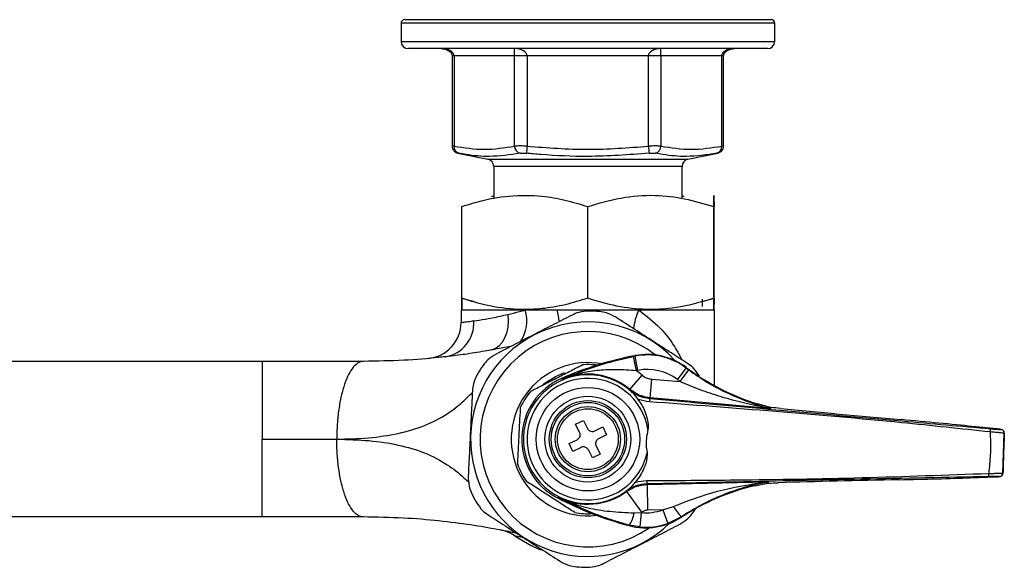
# Model space of a CAD drawing. Units: millimetres. Extents: x -113 to 207, y -117 to 308.
# Drawn here: x 71 to 207, y 233 to 308 of the extents above; entities that cross this region are included whole.
import ezdxf

# ---------------------------------------------------------------- set-up
doc = ezdxf.new("R2010")
doc.units = ezdxf.units.MM

msp = doc.modelspace()

# ---------------------------------------------------------------- linework, layer by layer
at = {"color": 7, "linetype": 'Continuous', "lineweight": 25}
for p, q in [((123.89, 307.82), (123.89, 305.32)), ((124.39, 308.32), (174.99, 308.32)), ((175.49, 305.32), (175.49, 307.82)), ((174.49, 304.32), (124.89, 304.32)), ((130.94, 303.32), (130.94, 290.87)), ((139.57, 303.32), (131.21, 303.32)), ((131.21, 303.32), (131.21, 290.85)), ((141.3, 303.32), (139.57, 303.32)), ((139.57, 290.85), (139.57, 303.32)), ((158.04, 303.32), (141.3, 303.32)), ((141.3, 303.32), (141.3, 290.85)), ((159.77, 303.32), (158.04, 303.32)), ((158.04, 290.85), (158.04, 303.32)), ((168.16, 303.32), (159.77, 303.32)), ((159.77, 303.32), (159.77, 290.85)), ((168.16, 290.85), (168.16, 303.32)), ((168.43, 290.87), (168.43, 303.32)), ((131.74, 289.89), (135.89, 289.03)), ((163.48, 289.03), (167.63, 289.89)), ((167.4, 289.85), (167.48, 289.86)), ((136.69, 288.05), (136.69, 283.57)), ((162.69, 283.63), (162.69, 288.05)), ((136.69, 283.87), (136.39, 283.87)), ((162.99, 283.87), (162.69, 283.87)), ((132.27, 269.83), (132.27, 282.5)), ((149.67, 269.83), (149.67, 282.5)), ((167.08, 269.83), (167.08, 282.5)), ((167.11, 269.83), (167.11, 282.5)), ((132.29, 269.83), (133.99, 269.39)), ((165.49, 269.37), (167.11, 269.83)), ((165.49, 268.72), (165.49, 269.71)), ((132.19, 268.22), (132.19, 266.5)), ((132.19, 268.22), (141.05, 268.22)), ((132.41, 268.22), (166.97, 268.22)), ((141.05, 268.22), (145.46, 268.22)), ((145.46, 268.22), (149.69, 268.22)), ((149.69, 268.22), (156.7, 268.22)), ((156.7, 268.22), (167.19, 268.22)), ((167.19, 257.74), (167.19, 268.22)), ((104.7, 261.12), (56.71, 261.12)), ((156.38, 259.83), (155.99, 261.79)), ((156.2, 261.83), (156.18, 261.9)), ((156.58, 259.87), (156.2, 261.83)), ((162.07, 258.59), (163.28, 260.19)), ((162.44, 258.32), (163.62, 259.93)), ((163.28, 260.19), (163.32, 260.24)), ((145.23, 259.04), (146.45, 259.57)), ((146.18, 258.65), (146.18, 258.65)), ((146.18, 258.65), (146.18, 258.65)), ((155.49, 257.24), (157.16, 259.23)), ((158.27, 256.08), (158.5, 258.67)), ((158.5, 258.67), (162.44, 258.32)), ((155.44, 257.16), (155.49, 257.24)), ((155.93, 256.71), (156.55, 255.92)), ((158.27, 256.08), (158.23, 255.99)), ((174.76, 254.61), (158.27, 256.08)), ((174.89, 254.75), (173.12, 255.24)), ((174.97, 254.74), (174.94, 254.61)), ((147.99, 252.43), (149.07, 252.96)), ((149.07, 252.96), (149.62, 251.84)), ((192.92, 253.07), (192.92, 253.07)), ((148.55, 251.31), (147.99, 252.43)), ((150.63, 251.51), (151.75, 252.06)), ((151.75, 252.06), (152.28, 250.99)), ((206.18, 251.78), (202.71, 252.14)), ((202.72, 252.14), (202.72, 252.14)), ((206.18, 251.78), (202.72, 252.14)), ((206.18, 251.78), (206.18, 251.78)), ((206.72, 251.7), (206.73, 251.71)), ((147.09, 249.75), (148.21, 250.3)), ((152.28, 250.99), (151.16, 250.43)), ((207, 245.68), (207.18, 251.19)), ((207.18, 251.19), (207.18, 251.19)), ((147.63, 248.67), (147.09, 249.75)), ((148.75, 249.23), (147.63, 248.67)), ((150.31, 247.77), (149.75, 248.89)), ((150.83, 249.43), (151.38, 248.31)), ((151.38, 248.31), (150.31, 247.77)), ((202.47, 245.04), (205.96, 245.17)), ((202.48, 245.04), (205.95, 245.17)), ((202.48, 245.04), (202.48, 245.04)), ((205.95, 245.17), (205.96, 245.17)), ((206.51, 245.2), (206.5, 245.21)), ((206.99, 245.69), (207, 245.68)), ((157.83, 244.18), (157.86, 244.11)), ((157.86, 244.11), (174.42, 244.47)), ((157.86, 244.11), (157.94, 240.56)), ((172.74, 243.93), (174.54, 244.3)), ((174.62, 244.31), (174.54, 244.3)), ((174.6, 244.46), (174.62, 244.31)), ((145.64, 242.35), (145.64, 242.35)), ((145.65, 242.35), (145.64, 242.35)), ((155.01, 243.14), (154.97, 243.2)), ((155.01, 243.14), (157.11, 240.28)), ((160.04, 240.6), (161.5, 241.08)), ((104.7, 239.62), (58.88, 239.62)), ((156.07, 240.18), (157.04, 240.23)), ((157.04, 240.23), (156.85, 238.24)), ((160.04, 240.6), (157.94, 240.56)), ((160.04, 240.6), (160.72, 238.72)), ((162.59, 239.66), (160.72, 238.72)), ((162.59, 239.66), (162.63, 239.6)), ((155.41, 238.49), (155.4, 238.42)), ((156.85, 238.24), (155.41, 238.49))]:
    msp.add_line(p, q, dxfattribs=at)
at = {"color": 8, "linetype": 'Continuous', "lineweight": 25}
for p, q in [((175.49, 307.82), (123.89, 307.82)), ((123.89, 305.32), (175.49, 305.32)), ((131.21, 303.32), (130.94, 303.32)), ((168.43, 303.32), (168.16, 303.32)), ((135.89, 289.03), (163.48, 289.03)), ((162.69, 288.05), (136.69, 288.05))]:
    msp.add_line(p, q, dxfattribs=at)
at = {"color": 7, "linetype": 'Continuous', "lineweight": 25, "flags": 128}
for points in [[(138.63, 267.61), (138.68, 266.71), (138.62, 265.84), (138.45, 265.03), (138.19, 264.31), (137.83, 263.69), (137.4, 263.21), (136.9, 262.87), (136.36, 262.69)], [(143.45, 257.86), (143.67, 258.04), (145.23, 259.04)], [(146.18, 258.65), (146.13, 258.68), (146.03, 258.75)], [(146.18, 258.65), (146.13, 258.68), (146.03, 258.75)], [(174.87, 254.62), (174.87, 254.63), (174.89, 254.7), (174.89, 254.75)], [(174.54, 244.3), (174.54, 244.32), (174.53, 244.39), (174.53, 244.45)], [(145.48, 242.25), (145.58, 242.32), (145.65, 242.35)], [(145.64, 242.35), (145.58, 242.32), (145.48, 242.25)], [(139.66, 236.98), (141.84, 235.68), (143.13, 235.09)]]:
    msp.add_lwpolyline(points, dxfattribs=at)
at = {"color": 7, "linetype": 'Continuous', "lineweight": 25}
for radius in [7.15, 5.93, 5.33, 5.07, 4.5, 4.2]:
    msp.add_circle((149.69, 250.37), radius, dxfattribs=at)
for centre, radius, start, end in [((124.39, 307.82), 0.5, 90, 180), ((174.99, 307.82), 0.5, 0, 90), ((124.89, 305.32), 1, 180, 270), ((174.49, 305.32), 1, 270, 0), ((132.12, 290.75), 0.913, 173.7556, 254.5109), ((140.59, 290.86), 1.03, 180.6857, 254.948), ((473.75, 257.93), 334.08, 174.3453, 174.514), ((490.73, 323.4), 334.28, 185.5892, 185.7579), ((158.75, 290.86), 1.03, 285.0954, 359.3228), ((167.25, 290.75), 0.913, 285.5391, 6.2804), ((135.69, 288.05), 1, 0, 78.2971), ((163.69, 288.05), 1, 101.7029, 180), ((149.69, 250.37), 17.7, 84.8438, 89.5506), ((127.19, 266.5), 5, 275.1181, 0), ((129.23, 266.4), 4.71, 279.2752, 3.9194), ((149.69, 250.37), 16.2, 42.0003, 117.1972), ((149.69, 250.37), 14.88, 51.459, 304.6915), ((149.69, 250.37), 16.2, 117.1972, 314.1501), ((165.32, 214.6), 48.18, 100.9333, 113.6034), ((165.32, 214.6), 48.11, 100.9333, 101.1819), ((157.89, 253.07), 9, 52.9033, 100.9333), ((157.89, 253.07), 8.93, 52.9033, 100.9333), ((149.69, 250.37), 17.7, 144.8438, 149.5506), ((149.69, 250.37), 10.58, 78.8627, 276.4243), ((149.69, 250.37), 10.3, 82.8674, 94.4663), ((165.32, 214.6), 46.11, 100.9333, 101.1819), ((149.69, 250.37), 11.59, 49.8376, 54.7286), ((157.89, 253.07), 6.93, 52.9033, 100.9333), ((182.32, 285.38), 31.58, 232.9033, 233.6852), ((182.32, 285.38), 31.51, 232.9033, 253.0172), ((149.69, 250.37), 9.14, 113.5749, 178.0752), ((149.69, 250.37), 9.14, 113.5749, 242.5755), ((149.69, 250.37), 8.9, 45.4711, 310.6793), ((149.69, 250.37), 8.4, 9.061, 347.0895), ((149.69, 250.37), 8.99, 49.8376, 112.9767), ((182.32, 285.38), 33.58, 232.9033, 233.6852), ((149.69, 250.37), 10.3, 139.928, 154.4663), ((165.42, 255), 7.25, 172.1141, 175.7251), ((174.99, 255.1), 0.5, 256.3817, 264.9126), ((201.01, 251.84), 4.26, 353.6061, 359.5644), ((206.68, 251.21), 0.5, 358.0943, 84.8948), ((206.68, 251.21), 0.5, 358.0943, 84.8948), ((149.69, 250.37), 9.14, 178.0752, 242.5957), ((149.69, 250.37), 10.3, 199.928, 214.4663), ((200.79, 245.45), 4.26, 356.5861, 2.5444), ((206.49, 245.71), 0.5, 271.2556, 358.0561), ((206.5, 245.7), 0.5, 271.2556, 358.0561), ((165.07, 244.69), 7.25, 180.4254, 184.0363), ((179.9, 213.25), 31.51, 103.1332, 123.2472), ((174.61, 243.96), 0.5, 91.2379, 99.7666), ((149.69, 250.37), 17.7, 204.8438, 209.5506), ((167.69, 285.01), 48.18, 242.5471, 255.2171), ((149.69, 250.37), 8.98, 243.2401, 306.3339), ((167.42, 244.49), 6.83, 209.9523, 225.024), ((149.69, 250.37), 17.7, 324.8438, 327.1558), ((149.69, 250.37), 10.3, 259.928, 273.2831), ((157.69, 247.13), 9, 255.2171, 303.2472), ((151.61, 240.96), 4.54, 327.1037, 350.2199), ((157.69, 247.13), 6.93, 264.5823, 289.7951), ((149.69, 250.37), 12.53, 305.9335, 306.3339), ((157.69, 247.13), 8.93, 264.5823, 289.7951), ((136.79, 232.88), 5, 55.0205, 79.0313), ((149.69, 250.37), 17.7, 264.8438, 269.5506)]:
    msp.add_arc(centre, radius, start, end, dxfattribs=at)
at = {"color": 8, "linetype": 'Continuous', "lineweight": 25}
for centre, radius, start, end in [((136.02, 266.73), 5.24, 325.7758, 16.5294), ((125.91, 263.8), 20.04, 8.036, 12.7262), ((165.39, 264.34), 9.51, 155.9432, 172.5543)]:
    msp.add_arc(centre, radius, start, end, dxfattribs=at)
at = {"color": 7, "linetype": 'Continuous', "lineweight": 25}
for centre, major_axis, ratio, start_param, end_param in [((129.48, 303.32), (1.73, 0), 0.577712, 0, 1.570796), ((139.56, 303.32), (1.73, 0), 0.57699, 0, 1.570796), ((139.56, 303.32), (0, 1), 0.002167, 4.712389, 6.283185), ((159.77, 303.32), (1.73, 0), 0.577712, 1.570796, 3.141593), ((159.77, 303.32), (0, 1), 0.002167, 4.712389, 6.283185), ((169.89, 303.32), (1.73, 0), 0.57699, 1.570796, 3.141593), ((173, 254.79), (7.48, -0.67), 0.017428, 1.115875, 1.306766), ((192, 253.78), (35.62, -3.17), 0.017428, 4.257468, 4.739668), ((193.29, 252.78), (14.46, -1.29), 0.017428, 0.86195, 1.598076), ((205.23, 251.84), (1.5, -0.13), 0.017428, 6.266695, 7.169653), ((191.68, 244.13), (35.75, 0.77), 0.017428, 1.543517, 2.025717), ((193.03, 245.03), (14.52, 0.31), 0.017428, 4.685109, 5.421235), ((205, 245.17), (1.5, 0.03), 0.017428, 5.396718, 6.299676), ((172.65, 244.39), (7.51, 0.16), 0.017428, 4.976419, 5.16731)]:
    msp.add_ellipse(centre, major_axis=major_axis, ratio=ratio, start_param=start_param, end_param=end_param, dxfattribs=at)
for points, knots in [([(129.48, 304.32), (129.58, 304.31), (129.9, 304.3), (130.37, 304.14), (130.74, 303.84), (130.92, 303.55), (130.94, 303.39), (130.94, 303.32)], [0, 0, 0, 0, 0.1505332, 0.5019526, 0.7380328, 0.895081, 1, 1, 1, 1]), ([(168.43, 303.32), (168.43, 303.35), (168.44, 303.48), (168.54, 303.72), (168.81, 304.01), (169.28, 304.26), (169.68, 304.3), (169.89, 304.32)], [0, 0, 0, 0, 0.0565776, 0.1927699, 0.3879361, 0.6640305, 1, 1, 1, 1]), ([(130.95, 290.87), (130.95, 290.76), (130.97, 290.57), (131.1, 290.32), (131.25, 290.14), (131.4, 290.03), (131.53, 289.96), (131.63, 289.92), (131.7, 289.9), (131.73, 289.89), (131.74, 289.89), (131.74, 289.89), (131.75, 289.89), (131.75, 289.89), (131.75, 289.89), (131.76, 289.89), (131.76, 289.89)], [0, 0, 0, 0, 0.2198, 0.404996, 0.561398, 0.692027, 0.796298, 0.872345, 0.919163, 0.933807, 0.939354, 0.943541, 0.949003, 0.959228, 0.988508, 1, 1, 1, 1]), ([(131.74, 289.89), (131.75, 289.89), (131.77, 289.89), (131.84, 289.87), (131.87, 289.87)], [0, 0, 0, 0, 0.608512, 1, 1, 1, 1]), ([(140.33, 289.87), (138.91, 289.66), (136.41, 289.28), (133.6, 289.55), (132.2, 289.81), (131.87, 289.87)], [0, 0, 0, 0, 0.499949, 0.881899, 1, 1, 1, 1]), ([(141.3, 290.85), (141.17, 290.85), (140.82, 290.87), (140.27, 290.87), (139.82, 290.87), (139.63, 290.85), (139.57, 290.85)], [0, 0, 0, 0, 0.188347, 0.504574, 0.824499, 1, 1, 1, 1]), ([(140.33, 289.87), (140.36, 289.87), (140.46, 289.89), (140.68, 289.9), (140.96, 289.89), (141.14, 289.87), (141.2, 289.87)], [0, 0, 0, 0, 0.17557, 0.495427, 0.811583, 1, 1, 1, 1]), ([(158.14, 289.87), (155.31, 289.66), (150.34, 289.28), (144.68, 289.55), (141.87, 289.81), (141.2, 289.87)], [0, 0, 0, 0, 0.500507, 0.881998, 1, 1, 1, 1]), ([(141.3, 290.85), (144.08, 290.63), (149.67, 290.19), (155.25, 290.63), (158.04, 290.85)], [0, 0, 0, 0, 0.499444, 1, 1, 1, 1]), ([(159.77, 290.85), (159.7, 290.85), (159.51, 290.87), (159.05, 290.87), (158.51, 290.87), (158.16, 290.85), (158.04, 290.85)], [0, 0, 0, 0, 0.188347, 0.504574, 0.824499, 1, 1, 1, 1]), ([(158.14, 289.87), (158.2, 289.87), (158.37, 289.89), (158.65, 289.9), (158.88, 289.89), (158.98, 289.87), (159.01, 289.87)], [0, 0, 0, 0, 0.17557, 0.495427, 0.811583, 1, 1, 1, 1]), ([(167.5, 289.87), (166.1, 289.66), (163.62, 289.28), (160.77, 289.55), (159.35, 289.81), (159.01, 289.87)], [0, 0, 0, 0, 0.499949, 0.881899, 1, 1, 1, 1]), ([(167.5, 289.87), (167.53, 289.87), (167.59, 289.88), (167.6, 289.89), (167.61, 289.89)], [0, 0, 0, 0, 0.483538, 1, 1, 1, 1]), ([(167.6, 289.89), (167.6, 289.89), (167.61, 289.89), (167.62, 289.89), (167.62, 289.89), (167.63, 289.89), (167.63, 289.89), (167.64, 289.89), (167.65, 289.9), (167.69, 289.9), (167.78, 289.93), (167.92, 289.99), (168.1, 290.12), (168.29, 290.33), (168.42, 290.6), (168.42, 290.8), (168.41, 290.87)], [0, 0, 0, 0, 0.0077063, 0.0702104, 0.1043474, 0.1192276, 0.125855, 0.1306468, 0.1371461, 0.159751, 0.1972793, 0.3209262, 0.445268, 0.6310188, 0.8576692, 1, 1, 1, 1]), ([(132.27, 282.5), (133, 282.73), (135.15, 283.41), (138.85, 284.1), (142.91, 284.08), (146.54, 283.46), (148.62, 282.82), (149.67, 282.5)], [0, 0, 0, 0, 0.128994, 0.378627, 0.634357, 0.816266, 1, 1, 1, 1]), ([(149.67, 282.5), (151.18, 282.95), (154.23, 283.86), (158.76, 284.19), (163.09, 283.7), (165.74, 282.9), (167.08, 282.5)], [0, 0, 0, 0, 0.2646094, 0.534957, 0.7653479, 1, 1, 1, 1]), ([(167.08, 282.5), (167.09, 282.95), (167.09, 283.86), (167.09, 284.19), (167.1, 283.7), (167.1, 282.9), (167.11, 282.5)], [0, 0, 0, 0, 0.264609, 0.534957, 0.765348, 1, 1, 1, 1]), ([(132.27, 269.83), (132.27, 269.39), (132.27, 268.48), (132.28, 268.15), (132.29, 268.63), (132.29, 269.43), (132.29, 269.83)], [0, 0, 0, 0, 0.264609, 0.534957, 0.765348, 1, 1, 1, 1]), ([(149.67, 269.83), (148.63, 269.52), (146.55, 268.87), (142.96, 268.26), (138.89, 268.23), (135.19, 268.92), (133, 269.6), (132.27, 269.83)], [0, 0, 0, 0, 0.18205, 0.365641, 0.614961, 0.871007, 1, 1, 1, 1]), ([(167.08, 269.83), (165.57, 269.39), (162.52, 268.48), (157.99, 268.15), (153.66, 268.63), (151, 269.43), (149.67, 269.83)], [0, 0, 0, 0, 0.264609, 0.534957, 0.765348, 1, 1, 1, 1]), ([(167.11, 269.83), (167.1, 269.39), (167.1, 268.48), (167.09, 268.15), (167.09, 268.63), (167.08, 269.43), (167.08, 269.83)], [0, 0, 0, 0, 0.264609, 0.534957, 0.765348, 1, 1, 1, 1]), ([(138.63, 267.61), (139.16, 267.73), (139.93, 267.92), (140.77, 268.14), (141.05, 268.22)], [0, 0, 0, 0, 0.673254, 1, 1, 1, 1]), ([(149.83, 268.07), (149.34, 268.03), (148.52, 267.98), (147.8, 267.65), (147.5, 267.51)], [0, 0, 0, 0, 0.584192, 1, 1, 1, 1]), ([(153.54, 267.22), (153.13, 267.44), (152.43, 267.83), (151.62, 267.95), (151.28, 268)], [0, 0, 0, 0, 0.585055, 1, 1, 1, 1]), ([(132.19, 266.5), (132.23, 266.5), (132.33, 266.51), (132.98, 266.59), (133.66, 266.69), (133.93, 266.72)], [0, 0, 0, 0, 0.364433, 0.739313, 1, 1, 1, 1]), ([(133.93, 266.72), (134.42, 266.79), (135.43, 266.92), (137.13, 267.26), (138.28, 267.53), (138.63, 267.61)], [0, 0, 0, 0, 0.4002089, 0.8141959, 1, 1, 1, 1]), ([(147.5, 267.51), (146.69, 267.1), (145.04, 266.25), (142.42, 264.9), (139.69, 263.5), (137.92, 262.59), (137.02, 262.13)], [0, 0, 0, 0, 0.237905, 0.481491, 0.736652, 1, 1, 1, 1]), ([(163.44, 260.83), (162.69, 261.32), (161.17, 262.3), (158.71, 263.88), (156.12, 265.56), (154.41, 266.66), (153.54, 267.22)], [0, 0, 0, 0, 0.232872, 0.471027, 0.731142, 1, 1, 1, 1]), ([(136.36, 262.69), (135.93, 262.61), (134.54, 262.36), (132.34, 262.02), (130.78, 261.84), (129.99, 261.76)], [0, 0, 0, 0, 0.184012, 0.590252, 1, 1, 1, 1]), ([(139.18, 263.24), (138.54, 263.11), (137.67, 262.93), (136.64, 262.74), (136.36, 262.69)], [0, 0, 0, 0, 0.729632, 1, 1, 1, 1]), ([(118.71, 261.12), (116.46, 261.12), (111.9, 261.12), (107.11, 261.12), (104.7, 261.12)], [0, 0, 0, 0, 0.4943685, 1, 1, 1, 1]), ([(129.99, 261.76), (129.69, 261.72), (127.91, 261.53), (124.32, 261.21), (120.6, 261.15), (118.71, 261.12)], [0, 0, 0, 0, 0.091277, 0.53891, 1, 1, 1, 1]), ([(137.02, 262.13), (136.62, 261.89), (135.94, 261.48), (135.43, 260.83), (135.22, 260.56)], [0, 0, 0, 0, 0.585055, 1, 1, 1, 1]), ([(146.18, 258.65), (146.31, 258.71), (147.01, 259.02), (148.39, 259.59), (150.43, 260.33), (152.95, 261.12), (154.9, 261.55), (155.99, 261.79)], [0, 0, 0, 0, 0.046073, 0.249461, 0.477941, 0.705789, 1, 1, 1, 1]), ([(141.81, 257), (142.36, 257.29), (143.5, 257.87), (145.29, 258.79), (147.13, 259.73), (148.29, 260.33), (148.88, 260.64)], [0, 0, 0, 0, 0.243164, 0.493628, 0.742171, 1, 1, 1, 1]), ([(156.38, 259.83), (155.46, 259.89), (153.72, 260), (151.22, 259.92), (148.89, 259.59), (147.4, 259.14), (146.52, 258.79), (146.35, 258.72), (146.18, 258.65)], [0, 0, 0, 0, 0.25749, 0.489089, 0.7206, 0.944751, 0.946003, 1, 1, 1, 1]), ([(165.08, 259.1), (164.81, 259.5), (164.35, 260.19), (163.71, 260.64), (163.44, 260.83)], [0, 0, 0, 0, 0.584192, 1, 1, 1, 1]), ([(163.62, 259.93), (164.45, 259.36), (166.11, 258.21), (169.23, 256.54), (171.87, 255.5), (173.8, 254.91), (174.44, 254.73), (174.76, 254.65), (174.86, 254.62), (174.87, 254.62)], [0, 0, 0, 0, 0.225646, 0.451817, 0.815776, 0.894614, 0.963785, 0.99408, 1, 1, 1, 1]), ([(134.43, 259.34), (134.22, 258.9), (133.85, 258.16), (133.78, 257.37), (133.74, 257.05)], [0, 0, 0, 0, 0.584192, 1, 1, 1, 1]), ([(157.16, 259.23), (157.18, 259.21), (157.41, 259.02), (157.84, 258.78), (158.3, 258.7), (158.5, 258.67)], [0, 0, 0, 0, 0.0490769, 0.5995806, 1, 1, 1, 1]), ([(174.76, 254.61), (174.76, 254.61), (174.75, 254.62), (174.71, 254.62), (174.64, 254.64), (174.47, 254.67), (174.09, 254.74), (173.41, 254.87), (171.32, 255.31), (168.53, 256.04), (165.17, 257.16), (163.35, 257.93), (162.44, 258.32)], [0, 0, 0, 0, 0.0068264, 0.008845, 0.0223994, 0.0309598, 0.0563228, 0.1198844, 0.1957494, 0.5558716, 0.7769841, 1, 1, 1, 1]), ([(133.74, 257.05), (133.7, 256.16), (133.61, 254.35), (133.47, 251.43), (133.32, 248.34), (133.22, 246.31), (133.17, 245.28)], [0, 0, 0, 0, 0.232872, 0.471027, 0.731142, 1, 1, 1, 1]), ([(155.44, 257.16), (155.86, 256.86), (156.7, 256.25), (157.72, 256.08), (158.23, 255.99)], [0, 0, 0, 0, 0.500011, 1, 1, 1, 1]), ([(155.93, 256.71), (155.77, 256.86), (155.61, 257.01), (155.45, 257.16), (155.44, 257.16)], [0, 0, 0, 0, 0.98387, 1, 1, 1, 1]), ([(158.27, 256.08), (157.86, 256.14), (156.85, 256.3), (156, 256.89), (155.49, 257.24)], [0, 0, 0, 0, 0.4007227, 1, 1, 1, 1]), ([(156.55, 255.92), (156.75, 255.64), (157.34, 254.82), (157.82, 253.54), (158.03, 252.37), (157.99, 251.86), (157.98, 251.69)], [0, 0, 0, 0, 0.220039, 0.663787, 0.889037, 1, 1, 1, 1]), ([(158.18, 255.54), (157.67, 255.61), (157.11, 255.69), (156.6, 255.9), (156.55, 255.92)], [0, 0, 0, 0, 0.920963, 1, 1, 1, 1]), ([(158.23, 255.99), (164.04, 255.48), (175.65, 254.44), (191.33, 253.04), (201.2, 252.17), (205.27, 251.81)], [0, 0, 0, 0, 0.370272, 0.740512, 1, 1, 1, 1]), ([(140, 246.86), (140.01, 246.93), (140.04, 247.59), (140.1, 248.88), (140.2, 250.78), (140.29, 252.71), (140.36, 254.05), (140.39, 254.73), (140.39, 254.81)], [0, 0, 0, 0, 0.029545, 0.260647, 0.491315, 0.730868, 0.970913, 1, 1, 1, 1]), ([(205.24, 251.37), (201.18, 251.8), (191.32, 252.86), (175.62, 254.21), (164, 255.1), (158.18, 255.54)], [0, 0, 0, 0, 0.259615, 0.629761, 1, 1, 1, 1]), ([(174.76, 254.61), (174.76, 254.61), (174.78, 254.61), (174.83, 254.61), (174.88, 254.61), (174.87, 254.61), (174.87, 254.62)], [0, 0, 0, 0, 0.019556, 0.168189, 0.589888, 1, 1, 1, 1]), ([(174.94, 254.61), (174.94, 254.6), (174.93, 254.6), (174.86, 254.61), (174.79, 254.61), (174.76, 254.61), (174.76, 254.61)], [0, 0, 0, 0, 0.417747, 0.839277, 0.981783, 1, 1, 1, 1]), ([(174.89, 254.75), (174.91, 254.75), (174.94, 254.74), (174.96, 254.74), (174.97, 254.74)], [0, 0, 0, 0, 0.845891, 1, 1, 1, 1]), ([(149.62, 251.84), (149.67, 251.77), (149.76, 251.63), (149.97, 251.49), (150.21, 251.42), (150.44, 251.43), (150.57, 251.48), (150.63, 251.51)], [0, 0, 0, 0, 0.213353, 0.426792, 0.638354, 0.849095, 1, 1, 1, 1]), ([(157.98, 251.69), (157.89, 251.28), (157.67, 250.25), (157.73, 249.16), (157.87, 248.51), (157.87, 248.49)], [0, 0, 0, 0, 0.388021, 0.979064, 1, 1, 1, 1]), ([(205.27, 251.81), (205.44, 251.79), (205.77, 251.76), (206.21, 251.73), (206.53, 251.71), (206.69, 251.7), (206.71, 251.7), (206.72, 251.7)], [0, 0, 0, 0, 0.219044, 0.438098, 0.657103, 0.877279, 1, 1, 1, 1]), ([(207.17, 251.24), (207.17, 251.27), (207.17, 251.36), (207.12, 251.47), (207.06, 251.53), (207.04, 251.56)], [0, 0, 0, 0, 0.27052, 0.690059, 1, 1, 1, 1]), ([(104.7, 250.37), (106.48, 250.37), (110, 250.37), (113.35, 250.37), (115.01, 250.37)], [0, 0, 0, 0, 0.505632, 1, 1, 1, 1]), ([(148.21, 250.3), (148.28, 250.35), (148.42, 250.44), (148.57, 250.65), (148.64, 250.89), (148.62, 251.12), (148.57, 251.25), (148.55, 251.31)], [0, 0, 0, 0, 0.213353, 0.426792, 0.638354, 0.849095, 1, 1, 1, 1]), ([(151.16, 250.43), (151.09, 250.39), (150.95, 250.3), (150.81, 250.09), (150.74, 249.84), (150.75, 249.61), (150.8, 249.48), (150.83, 249.43)], [0, 0, 0, 0, 0.213353, 0.426792, 0.638354, 0.849095, 1, 1, 1, 1]), ([(205.05, 245.64), (205.07, 245.76), (205.19, 246.7), (205.34, 248.5), (205.32, 250.3), (205.25, 251.25), (205.24, 251.37)], [0, 0, 0, 0, 0.0614641, 0.4999989, 0.9375098, 1, 1, 1, 1]), ([(207.18, 251.19), (207.17, 251.19), (207.14, 251.2), (206.93, 251.22), (206.49, 251.26), (205.91, 251.31), (205.47, 251.35), (205.24, 251.37)], [0, 0, 0, 0, 0.122429, 0.342352, 0.561423, 0.780723, 1, 1, 1, 1]), ([(207.18, 251.19), (207.17, 251.04), (207.14, 250.13), (207.08, 248.44), (207.02, 246.75), (207, 245.83), (206.99, 245.69)], [0, 0, 0, 0, 0.0800485, 0.5000006, 0.9209248, 1, 1, 1, 1]), ([(149.75, 248.89), (149.71, 248.96), (149.62, 249.11), (149.4, 249.25), (149.16, 249.32), (148.93, 249.31), (148.8, 249.25), (148.75, 249.23)], [0, 0, 0, 0, 0.213353, 0.426792, 0.638354, 0.849095, 1, 1, 1, 1]), ([(157.87, 248.49), (157.88, 248.38), (157.9, 247.75), (157.51, 246.38), (156.83, 245.13), (156.25, 244.46), (156.17, 244.37)], [0, 0, 0, 0, 0.072884, 0.414072, 0.920967, 1, 1, 1, 1]), ([(133.17, 245.28), (133.18, 244.81), (133.19, 244.01), (133.5, 243.25), (133.63, 242.93)], [0, 0, 0, 0, 0.585055, 1, 1, 1, 1]), ([(157.82, 244.64), (161.9, 244.67), (171.82, 244.74), (187.57, 245), (199.22, 245.43), (205.05, 245.64)], [0, 0, 0, 0, 0.259462, 0.629607, 1, 1, 1, 1]), ([(205.05, 245.2), (199.22, 245.08), (187.57, 244.83), (171.83, 244.49), (161.92, 244.27), (157.83, 244.18)], [0, 0, 0, 0, 0.3702897, 0.7405318, 1, 1, 1, 1]), ([(205.05, 245.64), (205.17, 245.64), (205.5, 245.65), (206.04, 245.65), (206.55, 245.67), (206.91, 245.68), (206.96, 245.68), (206.99, 245.69)], [0, 0, 0, 0, 0.113037, 0.332859, 0.554413, 0.777421, 1, 1, 1, 1]), ([(206.5, 245.21), (206.48, 245.21), (206.44, 245.21), (206.18, 245.21), (205.79, 245.21), (205.39, 245.21), (205.13, 245.2), (205.05, 245.2)], [0, 0, 0, 0, 0.223032, 0.446134, 0.66751, 0.887067, 1, 1, 1, 1]), ([(205.96, 245.17), (206.05, 245.17), (206.27, 245.18), (206.45, 245.19), (206.53, 245.2), (206.6, 245.21), (206.67, 245.23), (206.76, 245.27), (206.87, 245.35), (206.95, 245.48), (207, 245.62), (206.99, 245.71), (206.99, 245.74)], [0, 0, 0, 0, 0.172794, 0.467091, 0.583604, 0.623733, 0.661716, 0.717626, 0.783773, 0.864012, 0.954126, 1, 1, 1, 1]), ([(147.89, 240.23), (147.36, 240.57), (146.29, 241.26), (144.59, 242.35), (142.85, 243.47), (141.75, 244.18), (141.2, 244.54)], [0, 0, 0, 0, 0.243164, 0.493628, 0.742171, 1, 1, 1, 1]), ([(157.83, 244.18), (157.31, 244.13), (156.29, 244.02), (155.41, 243.47), (154.97, 243.2)], [0, 0, 0, 0, 0.5055561, 1, 1, 1, 1]), ([(154.97, 243.2), (154.98, 243.21), (155.15, 243.34), (155.32, 243.48), (155.49, 243.62)], [0, 0, 0, 0, 0.01613, 1, 1, 1, 1]), ([(155.01, 243.14), (155.44, 243.41), (156.32, 243.95), (157.35, 244.06), (157.86, 244.11)], [0, 0, 0, 0, 0.500102, 1, 1, 1, 1]), ([(156.17, 244.37), (156.02, 244.19), (155.8, 243.92), (155.56, 243.69), (155.49, 243.62)], [0, 0, 0, 0, 0.681792, 1, 1, 1, 1]), ([(156.17, 244.37), (156.21, 244.39), (156.74, 244.55), (157.3, 244.6), (157.82, 244.64)], [0, 0, 0, 0, 0.079037, 1, 1, 1, 1]), ([(161.5, 241.08), (162.74, 241.57), (166.05, 242.86), (169.87, 243.75), (172.69, 244.22), (173.56, 244.35), (174.09, 244.42), (174.32, 244.45), (174.4, 244.46), (174.42, 244.46), (174.42, 244.47), (174.42, 244.47)], [0, 0, 0, 0, 0.286125, 0.75912, 0.852076, 0.926634, 0.960486, 0.983534, 0.993076, 0.997224, 1, 1, 1, 1]), ([(174.53, 244.45), (174.49, 244.45), (174.36, 244.42), (173.92, 244.33), (173.1, 244.16), (171.43, 243.75), (169.06, 242.99), (165.87, 241.65), (163.75, 240.36), (162.59, 239.66)], [0, 0, 0, 0, 0.0129037, 0.0519666, 0.1318892, 0.2280032, 0.467944, 0.7079116, 1, 1, 1, 1]), ([(174.42, 244.47), (174.42, 244.47), (174.47, 244.47), (174.58, 244.46), (174.59, 244.46), (174.6, 244.46)], [0, 0, 0, 0, 0.018637, 0.393947, 1, 1, 1, 1]), ([(174.53, 244.45), (174.53, 244.46), (174.53, 244.46), (174.46, 244.47), (174.42, 244.47), (174.42, 244.47)], [0, 0, 0, 0, 0.597586, 0.979056, 1, 1, 1, 1]), ([(145.64, 242.35), (146.07, 242.15), (147.36, 241.52), (149.72, 240.82), (152.76, 240.34), (154.95, 240.24), (156.07, 240.18)], [0, 0, 0, 0, 0.1345991, 0.4126979, 0.6969473, 1, 1, 1, 1]), ([(155.41, 238.49), (154.78, 238.67), (153.5, 239.03), (151.34, 239.76), (149.01, 240.69), (147.07, 241.6), (145.98, 242.18), (145.64, 242.35)], [0, 0, 0, 0, 0.1662427, 0.336806, 0.6054181, 0.8801435, 1, 1, 1, 1]), ([(134.29, 241.64), (134.56, 241.24), (135.02, 240.55), (135.66, 240.09), (135.93, 239.9)], [0, 0, 0, 0, 0.584192, 1, 1, 1, 1]), ([(118.71, 239.62), (116.46, 239.62), (111.9, 239.62), (107.11, 239.62), (104.7, 239.62)], [0, 0, 0, 0, 0.4943685, 1, 1, 1, 1]), ([(139.83, 237.36), (139.73, 237.38), (138.99, 237.55), (137, 237.94), (133.63, 238.53), (129.26, 239.09), (124.29, 239.52), (120.57, 239.59), (118.71, 239.62)], [0, 0, 0, 0, 0.02356, 0.184534, 0.392679, 0.600639, 0.800392, 1, 1, 1, 1]), ([(135.93, 239.9), (136.68, 239.42), (138.2, 238.44), (140.66, 236.85), (143.26, 235.18), (144.97, 234.08), (145.84, 233.52)], [0, 0, 0, 0, 0.232872, 0.471027, 0.731142, 1, 1, 1, 1]), ([(157.94, 240.56), (157.79, 240.54), (157.49, 240.51), (157.24, 240.36), (157.11, 240.28)], [0, 0, 0, 0, 0.499898, 1, 1, 1, 1]), ([(162.36, 238.61), (162.75, 238.85), (163.44, 239.26), (163.95, 239.91), (164.16, 240.18)], [0, 0, 0, 0, 0.585055, 1, 1, 1, 1]), ([(151.87, 233.22), (152.75, 233.67), (154.52, 234.58), (157.22, 235.97), (159.88, 237.33), (161.52, 238.18), (162.36, 238.61)], [0, 0, 0, 0, 0.255628, 0.518504, 0.756047, 1, 1, 1, 1]), ([(145.84, 233.52), (146.24, 233.29), (146.94, 232.91), (147.76, 232.79), (148.1, 232.74)], [0, 0, 0, 0, 0.585055, 1, 1, 1, 1]), ([(149.55, 232.67), (150.03, 232.7), (150.86, 232.76), (151.57, 233.09), (151.87, 233.22)], [0, 0, 0, 0, 0.584192, 1, 1, 1, 1])]:
    msp.add_open_spline(points, degree=3, knots=knots, dxfattribs=at)
at = {"color": 8, "linetype": 'Continuous', "lineweight": 25}
for points, knots in [([(131.21, 290.85), (131.15, 290.85), (130.99, 290.87), (130.96, 290.87), (130.95, 290.87)], [0, 0, 0, 0, 0.377489, 1, 1, 1, 1]), ([(167.61, 289.89), (167.62, 289.89), (167.64, 289.89), (167.63, 289.89), (167.63, 289.89)], [0, 0, 0, 0, 0.850348, 1, 1, 1, 1]), ([(168.43, 290.87), (168.43, 290.87), (168.47, 290.88), (168.37, 290.87), (168.21, 290.85), (168.16, 290.85)], [0, 0, 0, 0, 0.0110621, 0.6496754, 1, 1, 1, 1]), ([(156.7, 268.22), (157.75, 267.41), (159.59, 266), (161.45, 263.59), (162.28, 262.04), (162.65, 261.34)], [0, 0, 0, 0, 0.4182737, 0.7382448, 1, 1, 1, 1]), ([(115.01, 250.37), (116.5, 250.4), (119.51, 250.48), (123.59, 251.11), (127.25, 252.17), (130.19, 253.72), (132.23, 255.33), (133.36, 256.43), (133.73, 256.79)], [0, 0, 0, 0, 0.1799003, 0.3658327, 0.5556945, 0.7510654, 0.9179535, 1, 1, 1, 1]), ([(115.01, 250.37), (116.52, 250.33), (119.53, 250.25), (123.64, 249.62), (127.25, 248.55), (130.21, 247), (132.07, 245.54), (133.04, 244.6), (133.25, 244.4)], [0, 0, 0, 0, 0.189627, 0.379291, 0.578845, 0.778673, 0.952288, 1, 1, 1, 1]), ([(140.84, 236.74), (140.53, 236.8), (139.8, 236.95), (139.71, 236.97), (139.65, 236.98)], [0, 0, 0, 0, 0.434112, 1, 1, 1, 1])]:
    msp.add_open_spline(points, degree=3, knots=knots, dxfattribs=at)
at = {"color": 7, "linetype": 'Continuous', "lineweight": 25}
for points in [[(131.21, 290.85), (132.6, 290.63), (135.39, 290.19), (138.17, 290.63), (139.57, 290.85)], [(159.77, 290.85), (161.17, 290.63), (163.97, 290.19), (166.76, 290.63), (168.16, 290.85)], [(104.7, 261.12), (104.7, 261.08), (104.7, 261), (104.7, 260.36), (104.7, 259.37), (104.7, 258.02), (104.7, 256.38), (104.7, 254.51), (104.7, 252.48), (104.7, 251.07), (104.7, 250.37)], [(118.71, 261.12), (118.47, 261.08), (117.99, 261), (117.29, 260.36), (116.64, 259.37), (116.08, 258.02), (115.62, 256.38), (115.28, 254.51), (115.06, 252.48), (115.03, 251.07), (115.01, 250.37)], [(104.7, 239.62), (104.7, 239.66), (104.7, 239.74), (104.7, 240.38), (104.7, 241.37), (104.7, 242.72), (104.7, 244.36), (104.7, 246.23), (104.7, 248.26), (104.7, 249.66), (104.7, 250.37)], [(118.71, 239.62), (118.47, 239.66), (117.99, 239.74), (117.29, 240.38), (116.64, 241.37), (116.08, 242.72), (115.62, 244.36), (115.28, 246.23), (115.06, 248.26), (115.03, 249.66), (115.01, 250.37)]]:
    msp.add_open_spline(points, degree=3, dxfattribs=at)

doc.saveas('drawing.dxf')
